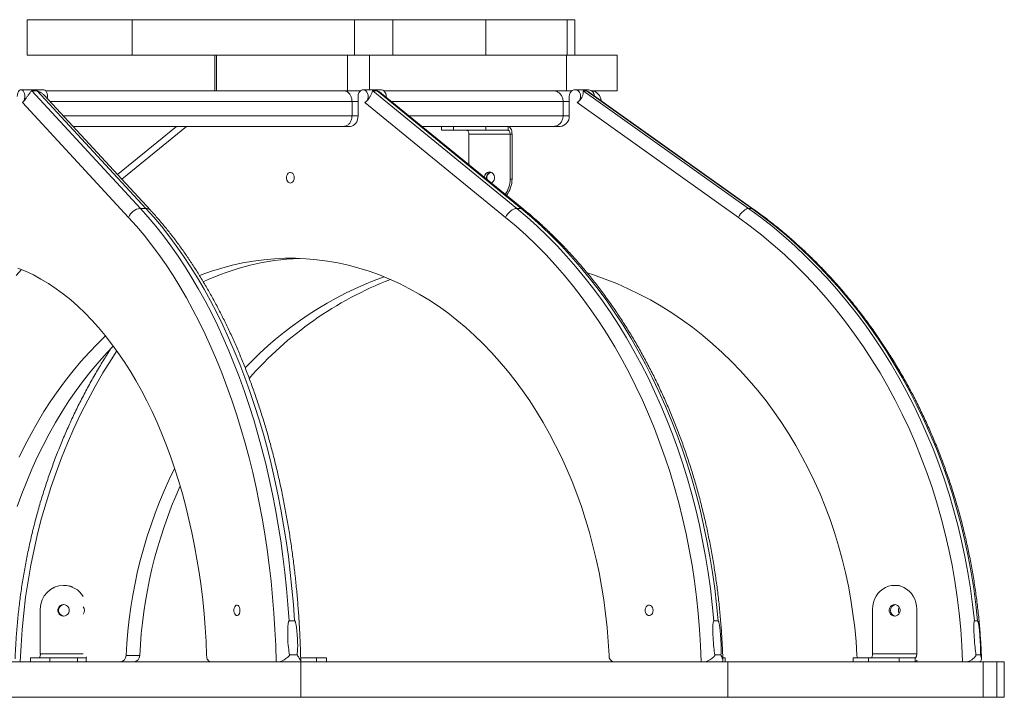
# Model space of a CAD drawing. Units: millimetres. Extents: x 34263 to 49515, y -5113 to 13133.
# Drawn here: x 44366 to 45113, y 7533 to 8047 of the extents above; entities that cross this region are included whole.
import ezdxf

# ---------------------------------------------------------------- set-up
doc = ezdxf.new("R2010")
doc.units = ezdxf.units.MM
doc.layers.add('DiKom', color=7, linetype='Continuous')

msp = doc.modelspace()

# ---------------------------------------------------------------- linework, layer by layer
at = {"layer": 'DiKom', "color": 7, "linetype": 'Continuous', "lineweight": 15}
for p, q in [((44371.54, 8047.34), (44371.54, 8020.34)), ((44371.56, 8047.34), (44371.54, 8047.34)), ((44371.56, 8020.34), (44371.56, 8047.34)), ((44451.13, 8047.34), (44371.56, 8047.34)), ((44451.13, 8020.34), (44451.13, 8047.34)), ((44620.16, 8047.34), (44451.13, 8047.34)), ((44649.04, 8047.34), (44620.16, 8047.34)), ((44620.16, 8020.34), (44620.16, 8047.34)), ((44649.04, 8020.34), (44649.04, 8047.34)), ((44719.73, 8047.34), (44649.04, 8047.34)), ((44719.73, 8020.34), (44719.73, 8047.34)), ((44781.48, 8047.34), (44719.73, 8047.34)), ((44781.48, 8020.34), (44781.48, 8047.34)), ((44787.35, 8047.34), (44781.48, 8047.34)), ((44787.35, 8020.34), (44787.35, 8047.34)), ((44371.56, 8020.34), (44371.54, 8020.34)), ((44451.13, 8020.34), (44371.56, 8020.34)), ((44514.09, 8020.34), (44451.13, 8020.34)), ((44514.09, 8020.34), (44514.09, 7993.34)), ((44515.18, 8020.34), (44514.09, 8020.34)), ((44515.18, 7993.34), (44515.18, 8020.34)), ((44614.68, 8020.34), (44515.18, 8020.34)), ((44614.68, 7993.34), (44614.68, 8020.34)), ((44631.33, 8020.34), (44614.68, 8020.34)), ((44631.33, 7994.13), (44631.33, 8020.34)), ((44781.13, 8020.34), (44631.33, 8020.34)), ((44781.13, 7993.34), (44781.13, 8020.34)), ((44819.48, 8020.34), (44781.13, 8020.34)), ((44819.48, 7993.34), (44819.48, 8020.34)), ((44384.12, 7994.13), (44366.89, 7994.13)), ((44375.01, 7993.33), (44457.52, 7904.09)), ((44375.01, 7993.33), (44379.11, 7993.33)), ((44461.62, 7904.09), (44379.11, 7993.33)), ((44385.66, 7993.34), (44611.75, 7993.34)), ((44513.98, 7993.34), (44514.09, 7993.44)), ((44515.18, 7993.34), (44514.09, 7993.34)), ((44614.68, 7993.34), (44515.18, 7993.34)), ((44611.75, 7993.34), (44624.57, 7993.34)), ((44624.57, 7993.34), (44614.68, 7993.34)), ((44640.32, 7994.13), (44626.61, 7994.13)), ((44633.9, 7993.33), (44743.24, 7904.09)), ((44633.9, 7993.33), (44637.16, 7993.33)), ((44746.51, 7904.09), (44637.16, 7993.33)), ((44781.13, 7993.34), (44642.36, 7993.34)), ((44642.36, 7993.34), (44771.07, 7993.34)), ((44678.03, 7993.34), (44678.03, 7993.34)), ((44699.97, 7993.34), (44700.03, 7993.34)), ((44700.03, 7993.34), (44700.03, 7993.34)), ((44736.03, 7993.34), (44736.09, 7993.34)), ((44736.03, 7993.34), (44736.03, 7993.34)), ((44758.03, 7993.34), (44758.03, 7993.34)), ((44771.07, 7993.34), (44785.12, 7993.34)), ((44785.12, 7993.34), (44781.13, 7993.34)), ((44797.86, 7994.13), (44787.46, 7994.13)), ((44793.79, 7993.33), (44919.18, 7904.09)), ((44796.27, 7993.33), (44793.79, 7993.33)), ((44921.66, 7904.09), (44796.27, 7993.33)), ((44819.48, 7993.34), (44800.21, 7993.34)), ((44465.09, 7902.71), (44384.31, 7990.08)), ((44618.16, 7985.34), (44388.69, 7985.34)), ((44618.16, 7974.34), (44618.16, 7985.34)), ((44622.82, 7985.34), (44618.16, 7985.34)), ((44622.82, 7989.13), (44622.82, 7974.34)), ((44748.38, 7903.48), (44640.61, 7991.43)), ((44778.44, 7985.34), (44648.07, 7985.34)), ((44778.44, 7974.34), (44778.44, 7985.34)), ((44783.12, 7985.34), (44778.44, 7985.34)), ((44783.12, 7989.13), (44783.12, 7974.34)), ((44922.64, 7903.8), (44798.5, 7992.15)), ((44448.55, 7897.28), (44367.93, 7984.48)), ((44734.83, 7897.28), (44627.99, 7984.48)), ((44911.56, 7897.28), (44789.04, 7984.48)), ((44398.86, 7974.34), (44618.16, 7974.34)), ((44618.16, 7974.34), (44622.82, 7974.34)), ((44661.55, 7974.34), (44778.44, 7974.34)), ((44778.44, 7974.34), (44783.12, 7974.34)), ((44611.75, 7966.34), (44406.26, 7966.34)), ((44484.99, 7966.34), (44440.12, 7929.72)), ((44492.42, 7966.34), (44443.31, 7926.27)), ((44616.01, 7966.34), (44611.75, 7966.34)), ((44616.1, 7966.34), (44616.76, 7966.34)), ((44771.07, 7966.34), (44671.35, 7966.34)), ((44686.23, 7966.34), (44686.23, 7963.34)), ((44695.31, 7963.34), (44686.23, 7963.34)), ((44695.31, 7966.34), (44695.31, 7963.34)), ((44719.87, 7963.34), (44695.31, 7963.34)), ((44719.87, 7966.34), (44719.87, 7963.34)), ((44719.87, 7963.34), (44736.71, 7963.34)), ((44736.71, 7963.34), (44736.71, 7966.34)), ((44775.3, 7966.34), (44771.07, 7966.34)), ((44776.17, 7966.34), (44775.41, 7966.34)), ((44738.2, 7960.34), (44706.93, 7960.34)), ((44706.93, 7960.34), (44706.93, 7937.31)), ((44739.69, 7960.34), (44738.2, 7960.34)), ((44738.2, 7960.34), (44738.2, 7926.34)), ((44739.69, 7960.34), (44739.69, 7926.34)), ((44738.2, 7926.34), (44739.69, 7926.34)), ((44724.16, 7923.35), (44724.05, 7923.34)), ((44457.52, 7904.09), (44461.62, 7904.09)), ((44743.24, 7904.09), (44746.51, 7904.09)), ((44921.66, 7904.09), (44919.18, 7904.09)), ((44399.12, 7617.86), (44399.69, 7617.86)), ((45030.21, 7617.86), (45031.3, 7617.86)), ((44381.45, 7565.86), (44381.45, 7599.86)), ((45013.44, 7565.86), (45013.44, 7599.86)), ((45046.99, 7565.86), (45046.99, 7599.86)), ((45047.26, 7599.86), (45046.99, 7599.86)), ((44570.43, 7591.01), (44574.54, 7591.01)), ((44892.87, 7591.01), (44896.14, 7591.01)), ((45093.24, 7591.01), (45090.76, 7591.01)), ((44579.39, 7559.86), (44092.47, 7559.86)), ((44374.09, 7562.86), (44374.09, 7559.86)), ((44374.09, 7562.86), (44388.67, 7562.86)), ((44381.45, 7565.86), (44414.12, 7565.86)), ((44388.67, 7559.86), (44388.67, 7562.86)), ((44388.67, 7562.86), (44409.76, 7562.86)), ((44409.76, 7562.86), (44409.76, 7559.86)), ((44409.76, 7562.86), (44416.22, 7562.86)), ((44416.22, 7559.86), (44416.22, 7562.86)), ((44446.55, 7564.58), (44456.96, 7564.58)), ((44570.7, 7565.09), (44576.51, 7565.09)), ((44591.11, 7562.86), (44579.17, 7562.86)), ((44579.39, 7532.86), (44579.39, 7559.86)), ((44903.66, 7559.86), (44579.39, 7559.86)), ((44591.11, 7559.86), (44591.11, 7562.86)), ((44591.11, 7562.86), (44598.82, 7562.86)), ((44598.82, 7559.86), (44598.82, 7562.86)), ((44893.68, 7565.09), (44898.3, 7565.09)), ((44899.74, 7562.86), (44901.61, 7562.86)), ((44901.61, 7559.86), (44901.61, 7562.86)), ((44903.66, 7532.86), (44903.66, 7559.86)), ((45097.3, 7559.86), (44903.66, 7559.86)), ((44998.81, 7562.86), (44998.81, 7559.86)), ((44998.81, 7562.86), (45010.29, 7562.86)), ((45010.29, 7559.86), (45010.29, 7562.86)), ((45010.29, 7562.86), (45033.59, 7562.86)), ((45013.44, 7565.86), (45046.99, 7565.86)), ((45033.59, 7562.86), (45033.59, 7559.86)), ((45033.59, 7562.86), (45045.9, 7562.86)), ((45045.9, 7559.86), (45045.9, 7562.86)), ((45046.99, 7565.86), (45047.26, 7565.86)), ((45095.46, 7565.09), (45091.95, 7565.09)), ((45097.3, 7532.86), (45097.3, 7559.86)), ((45107.71, 7559.86), (45097.3, 7559.86)), ((45107.71, 7532.86), (45107.71, 7559.86)), ((45113.47, 7559.86), (45107.71, 7559.86)), ((45113.47, 7532.86), (45113.47, 7559.86)), ((44579.39, 7532.86), (44092.47, 7532.86)), ((44903.66, 7532.86), (44579.39, 7532.86)), ((45097.3, 7532.86), (44903.66, 7532.86)), ((45107.71, 7532.86), (45097.3, 7532.86)), ((45113.47, 7532.86), (45107.71, 7532.86))]:
    msp.add_line(p, q, dxfattribs=at)
at = {"layer": 'DiKom', "color": 7, "linetype": 'Continuous', "lineweight": 15, "flags": 128}
for points in [[(44367.93, 7984.48), (44368.61, 7985.14), (44369.15, 7986.09), (44369.54, 7987.26), (44369.73, 7988.57), (44369.71, 7989.92), (44369.49, 7991.22), (44369.07, 7992.36), (44368.5, 7993.26), (44367.81, 7993.87), (44367.05, 7994.12), (44366.28, 7994.02), (44365.55, 7993.55), (44364.93, 7992.77), (44364.44, 7991.71), (44364.13, 7990.47), (44364.03, 7989.13)], [(44386.8, 7987.39), (44386.96, 7988.57), (44386.94, 7989.92), (44386.72, 7991.22), (44386.3, 7992.36), (44385.73, 7993.26), (44385.04, 7993.87), (44384.28, 7994.12), (44384.12, 7994.13)], [(44627.99, 7984.48), (44628.89, 7985.14), (44629.61, 7986.09), (44630.12, 7987.26), (44630.37, 7988.57), (44630.35, 7989.92), (44630.05, 7991.22), (44629.5, 7992.36), (44628.74, 7993.26), (44627.83, 7993.87), (44626.82, 7994.12), (44625.8, 7994.02), (44624.84, 7993.55), (44624.01, 7992.77), (44623.37, 7991.71), (44622.96, 7990.47), (44622.82, 7989.13)], [(44644.09, 7988.59), (44644.06, 7989.92), (44643.76, 7991.22), (44643.21, 7992.36), (44642.45, 7993.26), (44641.54, 7993.87), (44640.53, 7994.12), (44640.32, 7994.13)], [(44789.04, 7984.48), (44790.07, 7985.14), (44790.9, 7986.09), (44791.49, 7987.26), (44791.77, 7988.57), (44791.75, 7989.92), (44791.41, 7991.22), (44790.78, 7992.36), (44789.91, 7993.26), (44788.86, 7993.87), (44787.7, 7994.12), (44786.53, 7994.02), (44785.43, 7993.55), (44784.48, 7992.77), (44783.74, 7991.71), (44783.27, 7990.47), (44783.12, 7989.13)], [(44622.82, 7974.34), (44622.71, 7972.78), (44622.36, 7971.28), (44621.8, 7969.9), (44621.05, 7968.69), (44620.13, 7967.69), (44619.08, 7966.95), (44617.95, 7966.5), (44616.76, 7966.34)], [(44705.44, 7963.34), (44705.73, 7963.29), (44706.01, 7963.12), (44706.27, 7962.84), (44706.49, 7962.46), (44706.68, 7962.01), (44706.82, 7961.49), (44706.9, 7960.93), (44706.93, 7960.34)], [(44736.71, 7966.34), (44737.29, 7966.23), (44737.85, 7965.89), (44738.36, 7965.33), (44738.82, 7964.59), (44739.18, 7963.68), (44739.46, 7962.64), (44739.63, 7961.51), (44739.69, 7960.34)], [(44736.71, 7963.34), (44737, 7963.29), (44737.28, 7963.12), (44737.54, 7962.84), (44737.76, 7962.46), (44737.95, 7962.01), (44738.09, 7961.49), (44738.17, 7960.93), (44738.2, 7960.34)], [(44574.34, 7927.34), (44574.21, 7928.52), (44573.82, 7929.6), (44573.2, 7930.47), (44572.42, 7931.07), (44571.54, 7931.33), (44570.64, 7931.24), (44569.8, 7930.81), (44569.09, 7930.06), (44568.58, 7929.08), (44568.32, 7927.94), (44568.32, 7926.75), (44568.58, 7925.61), (44569.09, 7924.62), (44569.8, 7923.88), (44570.64, 7923.44), (44571.54, 7923.35), (44572.42, 7923.62), (44573.2, 7924.22), (44573.82, 7925.09), (44574.21, 7926.16), (44574.34, 7927.34)], [(44720.78, 7926), (44720.73, 7926.16), (44720.58, 7927.34)], [(44722.56, 7931.74), (44723.64, 7931.57), (44724.63, 7931.04), (44725.45, 7930.22), (44726.04, 7929.17), (44726.35, 7927.97), (44726.35, 7926.72), (44726.04, 7925.52), (44725.45, 7924.46), (44724.63, 7923.64), (44724.08, 7923.31)], [(44457.52, 7904.09), (44463.48, 7897.43), (44469.32, 7890.47), (44475.04, 7883.22), (44480.63, 7875.67), (44486.1, 7867.85), (44491.44, 7859.74), (44496.63, 7851.37), (44501.69, 7842.73), (44506.6, 7833.84), (44511.35, 7824.7), (44515.96, 7815.32), (44520.4, 7805.71), (44524.68, 7795.87), (44528.79, 7785.82), (44532.74, 7775.56), (44536.51, 7765.11), (44540.1, 7754.47), (44543.52, 7743.64), (44546.75, 7732.65), (44549.79, 7721.5), (44552.65, 7710.19), (44555.32, 7698.75), (44557.79, 7687.17), (44560.07, 7675.47), (44562.16, 7663.66), (44564.04, 7651.74), (44565.72, 7639.74), (44567.21, 7627.65), (44568.49, 7615.49), (44569.56, 7603.28), (44570.43, 7591.01)], [(44574.54, 7591.01), (44573.67, 7603.28), (44572.59, 7615.49), (44571.31, 7627.65), (44569.83, 7639.74), (44568.14, 7651.74), (44566.26, 7663.66), (44564.18, 7675.47), (44561.9, 7687.17), (44559.42, 7698.75), (44556.75, 7710.19), (44553.9, 7721.5), (44550.85, 7732.65), (44547.62, 7743.64), (44544.2, 7754.47), (44540.61, 7765.11), (44536.84, 7775.56), (44532.9, 7785.82), (44528.78, 7795.87), (44524.5, 7805.71), (44520.06, 7815.32), (44515.46, 7824.7), (44510.7, 7833.84), (44505.79, 7842.73), (44500.74, 7851.37), (44495.54, 7859.74), (44490.21, 7867.85), (44484.74, 7875.67), (44479.14, 7883.22), (44473.42, 7890.47), (44467.58, 7897.43), (44461.62, 7904.09)], [(44743.24, 7904.09), (44742.16, 7903.96), (44741, 7903.57), (44739.8, 7902.94), (44738.61, 7902.09), (44737.48, 7901.06), (44736.45, 7899.89), (44735.55, 7898.61), (44734.83, 7897.28)], [(44743.24, 7904.09), (44751.13, 7897.43), (44758.87, 7890.47), (44766.45, 7883.22), (44773.87, 7875.67), (44781.12, 7867.85), (44788.19, 7859.74), (44795.07, 7851.37), (44801.77, 7842.73), (44808.28, 7833.84), (44814.58, 7824.7), (44820.68, 7815.32), (44826.57, 7805.71), (44832.24, 7795.87), (44837.69, 7785.82), (44842.92, 7775.56), (44847.91, 7765.11), (44852.68, 7754.47), (44857.2, 7743.64), (44861.48, 7732.65), (44865.52, 7721.5), (44869.31, 7710.19), (44872.84, 7698.75), (44876.12, 7687.17), (44879.14, 7675.47), (44881.9, 7663.66), (44884.4, 7651.74), (44886.63, 7639.74), (44888.6, 7627.65), (44890.29, 7615.49), (44891.72, 7603.28), (44892.87, 7591.01)], [(44896.14, 7591.01), (44894.98, 7603.28), (44893.56, 7615.49), (44891.86, 7627.65), (44889.9, 7639.74), (44887.67, 7651.74), (44885.17, 7663.66), (44882.41, 7675.47), (44879.39, 7687.17), (44876.11, 7698.75), (44872.57, 7710.19), (44868.79, 7721.5), (44864.75, 7732.65), (44860.47, 7743.64), (44855.94, 7754.47), (44851.18, 7765.11), (44846.18, 7775.56), (44840.96, 7785.82), (44835.5, 7795.87), (44829.83, 7805.71), (44823.94, 7815.32), (44817.85, 7824.7), (44811.54, 7833.84), (44805.04, 7842.73), (44798.34, 7851.37), (44791.45, 7859.74), (44784.38, 7867.85), (44777.13, 7875.67), (44769.72, 7883.22), (44762.14, 7890.47), (44754.4, 7897.43), (44746.51, 7904.09)], [(44911.56, 7897.28), (44912.35, 7898.61), (44913.26, 7899.89), (44914.26, 7901.06), (44915.31, 7902.09), (44916.36, 7902.94), (44917.38, 7903.57), (44918.33, 7903.95), (44919.18, 7904.09)], [(44919.18, 7904.09), (44928.23, 7897.43), (44937.1, 7890.47), (44945.8, 7883.22), (44954.3, 7875.67), (44962.61, 7867.85), (44970.72, 7859.74), (44978.62, 7851.37), (44986.3, 7842.73), (44993.76, 7833.84), (45000.99, 7824.7), (45007.98, 7815.32), (45014.73, 7805.71), (45021.24, 7795.87), (45027.49, 7785.82), (45033.48, 7775.56), (45039.21, 7765.11), (45044.67, 7754.47), (45049.86, 7743.64), (45054.77, 7732.65), (45059.4, 7721.5), (45063.74, 7710.19), (45067.8, 7698.75), (45071.56, 7687.17), (45075.02, 7675.47), (45078.19, 7663.66), (45081.05, 7651.74), (45083.61, 7639.74), (45085.86, 7627.65), (45087.81, 7615.49), (45089.44, 7603.28), (45090.76, 7591.01)], [(45093.24, 7591.01), (45091.92, 7603.28), (45090.29, 7615.49), (45088.34, 7627.65), (45086.09, 7639.74), (45083.53, 7651.74), (45080.66, 7663.66), (45077.5, 7675.47), (45074.03, 7687.17), (45070.27, 7698.75), (45066.22, 7710.19), (45061.88, 7721.5), (45057.25, 7732.65), (45052.34, 7743.64), (45047.15, 7754.47), (45041.69, 7765.11), (45035.96, 7775.56), (45029.96, 7785.82), (45023.71, 7795.87), (45017.21, 7805.71), (45010.46, 7815.32), (45003.46, 7824.7), (44996.23, 7833.84), (44988.78, 7842.73), (44981.09, 7851.37), (44973.2, 7859.74), (44965.09, 7867.85), (44956.78, 7875.67), (44948.27, 7883.22), (44939.58, 7890.47), (44930.7, 7897.43), (44921.66, 7904.09)], [(44922.64, 7903.8), (44922.36, 7903.95), (44921.66, 7904.09)], [(44560.58, 7559.86), (44560.22, 7572.16), (44559.66, 7584.43), (44558.89, 7596.67), (44557.91, 7608.86), (44556.72, 7621), (44555.33, 7633.07), (44553.73, 7645.06), (44551.93, 7656.96), (44549.93, 7668.77), (44547.73, 7680.46), (44545.33, 7692.04), (44542.74, 7703.48), (44539.95, 7714.79), (44536.97, 7725.94), (44533.8, 7736.94), (44530.45, 7747.76), (44526.92, 7758.41), (44523.2, 7768.87), (44519.31, 7779.13), (44515.25, 7789.18), (44511.02, 7799.02), (44506.62, 7808.63), (44502.06, 7818.01), (44497.35, 7827.15), (44492.48, 7836.04), (44487.46, 7844.67), (44482.3, 7853.04), (44476.99, 7861.13), (44471.56, 7868.95), (44465.99, 7876.48), (44460.3, 7883.71), (44454.48, 7890.65), (44448.55, 7897.28)], [(44883.29, 7559.86), (44882.82, 7572.16), (44882.07, 7584.43), (44881.05, 7596.67), (44879.75, 7608.86), (44878.18, 7621), (44876.33, 7633.07), (44874.22, 7645.06), (44871.83, 7656.96), (44869.18, 7668.77), (44866.26, 7680.46), (44863.08, 7692.04), (44859.65, 7703.48), (44855.95, 7714.79), (44852.01, 7725.94), (44847.81, 7736.94), (44843.37, 7747.76), (44838.68, 7758.41), (44833.76, 7768.87), (44828.61, 7779.13), (44823.22, 7789.18), (44817.61, 7799.02), (44811.79, 7808.63), (44805.75, 7818.01), (44799.5, 7827.15), (44793.04, 7836.04), (44786.39, 7844.67), (44779.55, 7853.04), (44772.52, 7861.13), (44765.32, 7868.95), (44757.94, 7876.48), (44750.39, 7883.71), (44742.69, 7890.65), (44734.83, 7897.28)], [(45081.8, 7559.86), (45081.26, 7572.16), (45080.4, 7584.43), (45079.23, 7596.67), (45077.74, 7608.86), (45075.94, 7621), (45073.82, 7633.07), (45071.4, 7645.06), (45068.66, 7656.96), (45065.62, 7668.77), (45062.28, 7680.46), (45058.63, 7692.04), (45054.69, 7703.48), (45050.45, 7714.79), (45045.93, 7725.94), (45041.11, 7736.94), (45036.02, 7747.76), (45030.65, 7758.41), (45025, 7768.87), (45019.09, 7779.13), (45012.92, 7789.18), (45006.49, 7799.02), (44999.81, 7808.63), (44992.88, 7818.01), (44985.71, 7827.15), (44978.31, 7836.04), (44970.69, 7844.67), (44962.84, 7853.04), (44954.78, 7861.13), (44946.52, 7868.95), (44938.06, 7876.48), (44929.41, 7883.71), (44920.57, 7890.65), (44911.56, 7897.28)], [(44813.31, 7564.58), (44812.71, 7575.19), (44811.85, 7585.77), (44810.72, 7596.31), (44809.33, 7606.8), (44807.67, 7617.21), (44805.75, 7627.55), (44803.57, 7637.8), (44801.14, 7647.95), (44798.45, 7657.98), (44795.51, 7667.89), (44792.32, 7677.67), (44788.89, 7687.3), (44785.21, 7696.77), (44781.3, 7706.08), (44777.16, 7715.21), (44772.79, 7724.16), (44768.2, 7732.9), (44763.39, 7741.44), (44758.36, 7749.77), (44753.13, 7757.87), (44747.7, 7765.74), (44742.07, 7773.36), (44736.26, 7780.73), (44730.26, 7787.84), (44724.09, 7794.69), (44717.74, 7801.26), (44711.24, 7807.55), (44704.58, 7813.54), (44697.77, 7819.25), (44690.82, 7824.65), (44683.74, 7829.74), (44676.54, 7834.52), (44669.22, 7838.98), (44661.79, 7843.12), (44654.26, 7846.93), (44646.64, 7850.4), (44638.94, 7853.54), (44631.16, 7856.34), (44623.31, 7858.8), (44615.41, 7860.91), (44607.46, 7862.67), (44599.47, 7864.08), (44591.45, 7865.14), (44583.4, 7865.85), (44575.35, 7866.2), (44567.28, 7866.2), (44559.23, 7865.85), (44551.18, 7865.14), (44543.16, 7864.08), (44535.17, 7862.67), (44527.22, 7860.91), (44519.31, 7858.8), (44511.47, 7856.34), (44503.69, 7853.54), (44502.42, 7853.05)], [(44507.77, 7564.58), (44507.32, 7575.19), (44506.67, 7585.77), (44505.82, 7596.31), (44504.77, 7606.8), (44503.52, 7617.21), (44502.07, 7627.55), (44500.42, 7637.8), (44498.59, 7647.95), (44496.56, 7657.98), (44494.34, 7667.89), (44491.93, 7677.67), (44489.34, 7687.3), (44486.57, 7696.77), (44483.62, 7706.08), (44480.49, 7715.21), (44477.2, 7724.16), (44473.73, 7732.9), (44470.1, 7741.44), (44466.31, 7749.77), (44462.36, 7757.87), (44458.26, 7765.74), (44454.02, 7773.36), (44449.63, 7780.73), (44445.1, 7787.84), (44440.44, 7794.69), (44435.66, 7801.26), (44430.75, 7807.55), (44425.72, 7813.54), (44420.59, 7819.25), (44415.34, 7824.65), (44410, 7829.74), (44404.57, 7834.52), (44399.04, 7838.98), (44393.44, 7843.12), (44387.75, 7846.93), (44382, 7850.4), (44376.19, 7853.54), (44370.32, 7856.34), (44364.4, 7858.8)], [(44367.09, 7857.72), (44363.08, 7853.04)], [(44796.76, 7855.1), (44801.6, 7853.54), (44810.43, 7850.4), (44819.17, 7846.93), (44827.8, 7843.12), (44836.32, 7838.98), (44844.72, 7834.52), (44852.98, 7829.74), (44861.09, 7824.65), (44869.06, 7819.25), (44876.87, 7813.54), (44884.5, 7807.55), (44891.96, 7801.26), (44899.24, 7794.69), (44906.32, 7787.84), (44913.2, 7780.73), (44919.86, 7773.36), (44926.32, 7765.74), (44932.55, 7757.87), (44938.54, 7749.77), (44944.3, 7741.44), (44949.82, 7732.9), (44955.09, 7724.16), (44960.1, 7715.21), (44964.85, 7706.08), (44969.33, 7696.77), (44973.55, 7687.3), (44977.48, 7677.67), (44981.14, 7667.89), (44984.51, 7657.98), (44987.59, 7647.95), (44990.39, 7637.8), (44992.88, 7627.55), (44995.08, 7617.21), (44996.98, 7606.8), (44998.58, 7596.31), (44999.88, 7585.77), (45000.87, 7575.19), (45001.55, 7564.58)], [(44431.03, 7807.2), (44424.89, 7801.26), (44418.54, 7794.69), (44412.37, 7787.84), (44406.37, 7780.73), (44400.56, 7773.36), (44394.93, 7765.74), (44389.5, 7757.87), (44384.27, 7749.77), (44379.24, 7741.44), (44374.43, 7732.9), (44369.84, 7724.16), (44365.47, 7715.21)], [(44436.92, 7799.56), (44432.25, 7794.69), (44426.08, 7787.84), (44420.08, 7780.73), (44414.27, 7773.36), (44408.64, 7765.74), (44403.21, 7757.87), (44397.98, 7749.77), (44392.95, 7741.44), (44388.14, 7732.9), (44383.55, 7724.16), (44379.18, 7715.21), (44375.04, 7706.08), (44371.13, 7696.77), (44367.45, 7687.3), (44364.02, 7677.67)], [(44439.56, 7795.94), (44435.18, 7789.18), (44429.01, 7779.13), (44423.1, 7768.87), (44417.45, 7758.41), (44412.08, 7747.76), (44406.99, 7736.94), (44402.18, 7725.94), (44397.65, 7714.79), (44393.41, 7703.48), (44389.47, 7692.04), (44385.83, 7680.46), (44382.48, 7668.77), (44379.44, 7656.96), (44376.71, 7645.06), (44374.28, 7633.07), (44372.17, 7621), (44370.36, 7608.86), (44368.87, 7596.67), (44367.7, 7584.43), (44366.84, 7572.16), (44366.31, 7559.86)], [(45030.21, 7617.86), (45027.83, 7617.68), (45025.49, 7617.13), (45023.24, 7616.24), (45021.14, 7615.01), (45019.23, 7613.47), (45017.53, 7611.65), (45016.1, 7609.6), (45014.95, 7607.34), (45014.12, 7604.94), (45013.61, 7602.43), (45013.44, 7599.86)], [(45046.99, 7599.86), (45046.82, 7602.43), (45046.31, 7604.94), (45045.48, 7607.34), (45044.33, 7609.6), (45042.89, 7611.65), (45041.2, 7613.47), (45039.28, 7615.01), (45037.18, 7616.24), (45034.94, 7617.13), (45032.6, 7617.68), (45030.21, 7617.86)], [(45031.3, 7617.86), (45033.69, 7617.68), (45033.99, 7617.63)], [(44399.12, 7594.46), (44397.91, 7594.64), (44396.79, 7595.16), (44395.86, 7595.98), (44395.19, 7597.04), (44394.85, 7598.24), (44394.85, 7599.49), (44395.19, 7600.69), (44395.86, 7601.75), (44396.79, 7602.57), (44397.91, 7603.09), (44399.12, 7603.26), (44400.34, 7603.09), (44401.46, 7602.57), (44402.39, 7601.75), (44403.05, 7600.69), (44403.4, 7599.49), (44403.4, 7598.24), (44403.05, 7597.04), (44402.39, 7595.98), (44401.46, 7595.16), (44400.34, 7594.64), (44399.12, 7594.46)], [(44533.05, 7598.86), (44532.95, 7600.04), (44532.66, 7601.12), (44532.19, 7601.99), (44531.6, 7602.59), (44530.94, 7602.85), (44530.26, 7602.76), (44529.62, 7602.33), (44529.09, 7601.58), (44528.71, 7600.6), (44528.51, 7599.46), (44528.51, 7598.27), (44528.71, 7597.13), (44529.09, 7596.14), (44529.62, 7595.4), (44530.26, 7594.96), (44530.94, 7594.88), (44531.6, 7595.14), (44532.19, 7595.74), (44532.66, 7596.61), (44532.95, 7597.68), (44533.05, 7598.86)], [(44846.81, 7598.86), (44846.68, 7600.04), (44846.29, 7601.12), (44845.67, 7601.99), (44844.89, 7602.59), (44844.01, 7602.85), (44843.11, 7602.76), (44842.27, 7602.33), (44841.56, 7601.58), (44841.05, 7600.6), (44840.79, 7599.46), (44840.79, 7598.27), (44841.05, 7597.13), (44841.56, 7596.14), (44842.27, 7595.4), (44843.11, 7594.96), (44844.01, 7594.88), (44844.89, 7595.14), (44845.67, 7595.74), (44846.29, 7596.61), (44846.68, 7597.68), (44846.81, 7598.86)], [(45030.21, 7594.46), (45029.06, 7594.64), (45028, 7595.16), (45027.11, 7595.98), (45026.48, 7597.04), (45026.15, 7598.24), (45026.15, 7599.49), (45026.48, 7600.69), (45027.11, 7601.75), (45028, 7602.57), (45029.06, 7603.09), (45030.21, 7603.26), (45031.37, 7603.09), (45032.43, 7602.57), (45033.31, 7601.75), (45033.94, 7600.69), (45034.27, 7599.49), (45034.27, 7598.24), (45033.94, 7597.04), (45033.31, 7595.98), (45032.43, 7595.16), (45031.37, 7594.64), (45030.21, 7594.46)], [(44416.22, 7559.86), (44416.45, 7559.98), (44416.62, 7560.23)], [(44507.77, 7564.58), (44507.85, 7563.64), (44508.03, 7562.75), (44508.3, 7561.94), (44508.66, 7561.23), (44509.09, 7560.65), (44509.57, 7560.22), (44510.09, 7559.95), (44510.62, 7559.86)], [(45001.55, 7564.58), (45001.67, 7563.64), (45001.91, 7562.86)], [(45012.35, 7562.86), (45012.56, 7562.92), (45012.77, 7563.09), (45012.95, 7563.37), (45013.12, 7563.74), (45013.25, 7564.2), (45013.35, 7564.72), (45013.41, 7565.28), (45013.44, 7565.86)], [(45045.9, 7562.86), (45046.12, 7562.92), (45046.32, 7563.09), (45046.51, 7563.37), (45046.67, 7563.74), (45046.81, 7564.2), (45046.91, 7564.72), (45046.97, 7565.28), (45046.99, 7565.86)]]:
    msp.add_lwpolyline(points, dxfattribs=at)
at = {"layer": 'DiKom', "color": 7, "linetype": 'Continuous', "lineweight": 15}
for centre, radius, start, end in [((44797.61, 7989.55), 4.59, 359.5786, 86.80959), ((44799.32, 7985.34), 8, 3.89233, 83.07569), ((44775.6, 7973.85), 7.53, 274.30658, 3.75112), ((44722.89, 7927.62), 4.14, 94.48822, 179.48648), ((44724.54, 7927.48), 4.36, 106.459, 194.61358), ((44724.28, 7927.63), 3.71, 91.84986, 184.40289), ((44718.49, 7926.21), 19.71, 324.52084, 0.38585), ((44720.26, 7926.14), 19.43, 321.45286, 0.61271), ((44458.27, 7893.78), 10.33, 94.17395, 160.18897), ((44461.83, 7899.54), 4.55, 44.13326, 92.62528), ((44746.63, 7901.26), 2.82, 51.67895, 92.43129), ((44585.96, 7674.98), 191.3, 92.33267, 114.9696), ((44734.51, 7596.91), 271.33, 109.83144, 136.71194), ((44746.66, 7594.2), 274.52, 111.2182, 138.81167), ((44801.39, 7548.05), 355.22, 153.5057, 177.33403), ((44814.21, 7547.57), 357.65, 155.94904, 177.27446), ((44399.3, 7600.01), 17.85, 90.58203, 180.47245), ((44399.06, 7600.24), 17.62, 31.23722, 89.7835), ((44399.69, 7600.47), 17.39, 68.67837, 89.9874), ((44399.76, 7598.86), 4.4, 94.58681, 265.41319), ((44410.7, 7598.86), 4.39, 321.16704, 38.83296), ((45031.58, 7598.86), 4.44, 100.65259, 259.34741), ((45037.4, 7598.9), 4.37, 148.10832, 180.46799), ((45037.4, 7598.83), 4.37, 179.53201, 211.89168), ((44377.08, 7565.14), 4.43, 329.08525, 9.38687), ((44415.59, 7563.67), 1.03, 307.95488, 1.42468), ((44441.89, 7564.52), 4.66, 274.01245, 0.76693), ((44452.3, 7564.52), 4.66, 274.01245, 0.76693), ((44817.74, 7564.26), 4.44, 175.87953, 261.59219), ((45045.41, 7561.73), 1.94, 284.85006, 343.35885)]:
    msp.add_arc(centre, radius, start, end, dxfattribs=at)
for points, knots in [([(44367.93, 7984.48), (44368.2, 7984.7), (44368.74, 7985.15), (44369.62, 7986.25), (44370.4, 7987.33), (44371.07, 7988.3), (44371.71, 7989.22), (44372.37, 7990.18), (44373.13, 7991.23), (44373.91, 7992.24), (44374.47, 7992.89), (44374.79, 7993.21), (44374.89, 7993.29), (44374.95, 7993.32), (44374.99, 7993.32), (44375.01, 7993.33)], [0, 0, 0, 0, 0.10543, 0.210964, 0.31548, 0.387731, 0.462056, 0.562155, 0.665061, 0.801952, 0.942743, 0.973092, 0.987886, 0.995587, 1, 1, 1, 1]), ([(44379.11, 7993.33), (44379.14, 7993.32), (44379.25, 7993.31), (44379.72, 7993.13), (44380.76, 7992.71), (44382.27, 7991.85), (44383.54, 7990.9), (44384.14, 7990.24), (44384.3, 7990.07)], [0, 0, 0, 0, 0.013992, 0.058477, 0.234104, 0.554938, 0.885868, 1, 1, 1, 1]), ([(44611.75, 7993.34), (44611.76, 7993.34), (44612.24, 7993.34), (44613.43, 7993.17), (44615.22, 7992.25), (44616.85, 7990.43), (44617.95, 7988.04), (44618.09, 7986.24), (44618.16, 7985.34)], [0, 0, 0, 0, 0.003885, 0.142812, 0.357565, 0.571854, 0.785923, 1, 1, 1, 1]), ([(44627.99, 7984.48), (44628.34, 7984.7), (44629.05, 7985.15), (44630.04, 7986.25), (44630.83, 7987.33), (44631.44, 7988.3), (44631.96, 7989.22), (44632.46, 7990.18), (44632.97, 7991.23), (44633.4, 7992.24), (44633.65, 7992.89), (44633.77, 7993.21), (44633.82, 7993.29), (44633.85, 7993.32), (44633.88, 7993.32), (44633.9, 7993.33)], [0, 0, 0, 0, 0.10543, 0.210964, 0.31548, 0.387731, 0.462056, 0.562155, 0.665061, 0.801952, 0.942743, 0.973092, 0.987886, 0.995587, 1, 1, 1, 1]), ([(44637.16, 7993.33), (44637.18, 7993.32), (44637.28, 7993.31), (44637.74, 7993.13), (44638.71, 7992.71), (44639.8, 7992.11), (44640.42, 7991.55), (44640.58, 7991.4)], [0, 0, 0, 0, 0.020965, 0.087616, 0.350759, 0.831465, 1, 1, 1, 1]), ([(44771.07, 7993.34), (44771.09, 7993.34), (44771.64, 7993.34), (44773.02, 7993.17), (44775.08, 7992.24), (44776.94, 7990.42), (44778.2, 7988.03), (44778.36, 7986.24), (44778.44, 7985.34)], [0, 0, 0, 0, 0.003117, 0.14503, 0.359867, 0.573588, 0.786785, 1, 1, 1, 1]), ([(44789.04, 7984.48), (44789.44, 7984.7), (44790.24, 7985.15), (44791.29, 7986.25), (44792.25, 7987.62), (44793.1, 7989.36), (44793.59, 7990.98), (44793.78, 7992.25), (44793.78, 7992.89), (44793.75, 7993.21), (44793.75, 7993.29), (44793.76, 7993.32), (44793.78, 7993.32), (44793.79, 7993.33)], [0, 0, 0, 0, 0.105551, 0.211207, 0.315842, 0.462097, 0.664679, 0.803611, 0.942677, 0.973062, 0.987872, 0.995582, 1, 1, 1, 1]), ([(44796.27, 7993.33), (44796.29, 7993.32), (44796.36, 7993.31), (44796.79, 7993.13), (44797.53, 7992.8), (44798.14, 7992.36), (44798.48, 7992.12)], [0, 0, 0, 0, 0.030492, 0.127434, 0.510163, 1, 1, 1, 1]), ([(44611.75, 7966.34), (44611.76, 7966.34), (44612.24, 7966.34), (44613.43, 7966.52), (44615.22, 7967.44), (44616.85, 7969.26), (44617.95, 7971.65), (44618.09, 7973.44), (44618.16, 7974.34)], [0, 0, 0, 0, 0.003885, 0.142812, 0.357565, 0.571854, 0.785923, 1, 1, 1, 1]), ([(44778.44, 7974.34), (44778.36, 7973.45), (44778.2, 7971.65), (44776.94, 7969.27), (44775.08, 7967.45), (44773.02, 7966.52), (44771.64, 7966.34), (44771.09, 7966.34), (44771.07, 7966.34)], [0, 0, 0, 0, 0.213215, 0.426412, 0.640133, 0.85497, 0.996883, 1, 1, 1, 1]), ([(44579.23, 7560.24), (44579.21, 7561.34), (44579.11, 7566.28), (44578.81, 7575.05), (44578.25, 7586.55), (44577.51, 7598.03), (44576.58, 7609.46), (44575.48, 7620.84), (44574.2, 7632.17), (44572.73, 7643.43), (44571.1, 7654.63), (44569.28, 7665.74), (44567.29, 7676.76), (44565.13, 7687.68), (44562.8, 7698.5), (44560.29, 7709.2), (44557.62, 7719.78), (44554.78, 7730.24), (44551.77, 7740.55), (44548.61, 7750.72), (44545.28, 7760.74), (44541.79, 7770.6), (44538.15, 7780.29), (44534.35, 7789.81), (44530.41, 7799.15), (44526.31, 7808.29), (44522.07, 7817.24), (44517.69, 7825.99), (44513.17, 7834.53), (44508.51, 7842.86), (44503.72, 7850.96), (44498.8, 7858.84), (44493.75, 7866.48), (44488.58, 7873.88), (44483.29, 7881.03), (44477.89, 7887.94), (44472.37, 7894.58), (44468.09, 7899.46), (44465.64, 7902.12), (44465.09, 7902.71)], [0, 0, 0, 0, 0.007989, 0.036058, 0.064129, 0.092201, 0.120273, 0.148347, 0.176422, 0.204499, 0.232577, 0.260658, 0.288742, 0.316828, 0.344916, 0.373008, 0.401104, 0.429202, 0.457305, 0.485411, 0.513521, 0.541635, 0.569754, 0.597877, 0.626004, 0.654135, 0.682271, 0.710411, 0.738554, 0.766701, 0.794851, 0.823003, 0.851156, 0.87931, 0.907463, 0.935614, 0.96376, 0.991901, 1, 1, 1, 1]), ([(44899.73, 7561.12), (44899.71, 7561.95), (44899.59, 7566.62), (44899.19, 7575.13), (44898.46, 7586.65), (44897.47, 7598.13), (44896.25, 7609.58), (44894.79, 7620.97), (44893.09, 7632.31), (44891.15, 7643.59), (44888.99, 7654.79), (44886.58, 7665.91), (44883.95, 7676.94), (44881.09, 7687.87), (44878, 7698.7), (44874.69, 7709.41), (44871.15, 7720), (44867.4, 7730.45), (44863.43, 7740.77), (44859.24, 7750.95), (44854.84, 7760.97), (44850.24, 7770.82), (44845.43, 7780.51), (44840.41, 7790.03), (44835.21, 7799.36), (44829.8, 7808.5), (44824.21, 7817.44), (44818.44, 7826.18), (44812.48, 7834.71), (44806.35, 7843.02), (44800.04, 7851.1), (44793.57, 7858.96), (44786.93, 7866.58), (44780.14, 7873.96), (44773.19, 7881.1), (44766.1, 7887.98), (44758.87, 7894.6), (44752.94, 7899.73), (44749.41, 7902.63), (44748.38, 7903.48)], [0, 0, 0, 0, 0.005997, 0.034067, 0.062137, 0.090208, 0.118279, 0.146351, 0.174422, 0.202495, 0.230567, 0.258641, 0.286714, 0.314788, 0.342863, 0.370938, 0.399014, 0.427089, 0.455165, 0.483242, 0.511318, 0.539394, 0.56747, 0.595546, 0.62362, 0.651694, 0.679766, 0.707837, 0.735906, 0.763972, 0.792036, 0.820096, 0.848153, 0.876205, 0.904253, 0.932295, 0.960331, 0.988361, 1, 1, 1, 1]), ([(45096.16, 7562.13), (45096.14, 7562.63), (45096.01, 7566.98), (45095.57, 7575.17), (45094.73, 7586.68), (45093.6, 7598.17), (45092.2, 7609.61), (45090.53, 7621.01), (45088.58, 7632.35), (45086.37, 7643.62), (45083.89, 7654.82), (45081.14, 7665.94), (45078.13, 7676.97), (45074.85, 7687.9), (45071.32, 7698.72), (45067.53, 7709.43), (45063.48, 7720.01), (45059.19, 7730.47), (45054.65, 7740.78), (45049.86, 7750.95), (45044.83, 7760.96), (45039.57, 7770.82), (45034.07, 7780.5), (45028.34, 7790.01), (45022.39, 7799.33), (45016.22, 7808.46), (45009.83, 7817.4), (45003.23, 7826.13), (44996.43, 7834.65), (44989.42, 7842.95), (44982.22, 7851.03), (44974.83, 7858.88), (44967.26, 7866.49), (44959.5, 7873.87), (44951.57, 7880.99), (44943.48, 7887.87), (44935.23, 7894.49), (44928.26, 7899.76), (44924.03, 7902.8), (44922.64, 7903.8)], [0, 0, 0, 0, 0.003655, 0.031744, 0.059833, 0.087921, 0.11601, 0.144099, 0.172188, 0.200276, 0.228364, 0.256452, 0.28454, 0.312627, 0.340714, 0.3688, 0.396886, 0.424971, 0.453055, 0.481138, 0.509221, 0.537302, 0.565382, 0.59346, 0.621537, 0.649613, 0.677686, 0.705758, 0.733828, 0.761895, 0.78996, 0.818023, 0.846083, 0.87414, 0.902194, 0.930245, 0.958293, 0.986337, 1, 1, 1, 1]), ([(44435.11, 7797.67), (44433.39, 7794.99), (44429.66, 7789.21), (44424.22, 7780.12), (44418.73, 7770.43), (44413.48, 7760.58), (44408.46, 7750.56), (44403.68, 7740.39), (44399.15, 7730.07), (44394.86, 7719.61), (44390.83, 7709.02), (44387.05, 7698.31), (44383.53, 7687.49), (44380.26, 7676.56), (44377.26, 7665.52), (44374.52, 7654.4), (44372.05, 7643.2), (44369.85, 7631.93), (44367.91, 7620.58), (44366.25, 7609.19), (44364.86, 7597.74), (44363.74, 7586.26), (44362.91, 7574.74), (44362.49, 7566.69), (44362.36, 7562.49), (44362.35, 7562.13)], [0, 0, 0, 0, 0.039376, 0.084901, 0.130429, 0.17596, 0.221493, 0.267028, 0.312565, 0.358104, 0.403645, 0.449187, 0.49473, 0.540275, 0.585821, 0.631368, 0.676915, 0.722464, 0.768013, 0.813563, 0.859114, 0.904665, 0.950216, 0.995768, 1, 1, 1, 1]), ([(44570.43, 7591.01), (44570.41, 7591.01), (44570.34, 7591), (44570.23, 7590.91), (44570.04, 7590.6), (44569.78, 7589.64), (44569.55, 7588.11), (44569.32, 7584.23), (44569.29, 7578.39), (44569.71, 7571.33), (44570.41, 7566.92), (44570.7, 7565.09)], [0, 0, 0, 0, 0.003848, 0.008814, 0.017955, 0.049159, 0.123312, 0.197732, 0.493256, 0.788991, 1, 1, 1, 1]), ([(44576.51, 7565.09), (44576.67, 7566.78), (44577, 7570.18), (44576.86, 7575.35), (44576.58, 7579.96), (44576.27, 7583.63), (44575.96, 7586.11), (44575.7, 7587.77), (44575.47, 7588.89), (44575.28, 7589.65), (44575.13, 7590.15), (44574.98, 7590.53), (44574.84, 7590.78), (44574.71, 7590.94), (44574.62, 7591), (44574.56, 7591.01), (44574.54, 7591.01)], [0, 0, 0, 0, 0.195278, 0.391431, 0.587591, 0.720201, 0.809793, 0.870429, 0.911582, 0.939629, 0.958867, 0.972192, 0.985968, 0.991578, 0.997252, 1, 1, 1, 1]), ([(44892.87, 7591.01), (44892.85, 7591.01), (44892.8, 7591), (44892.72, 7590.91), (44892.57, 7590.6), (44892.38, 7589.64), (44892.24, 7588.11), (44892.15, 7584.23), (44892.26, 7578.39), (44892.75, 7571.33), (44893.41, 7566.92), (44893.68, 7565.09)], [0, 0, 0, 0, 0.003848, 0.008814, 0.017955, 0.049159, 0.123312, 0.197732, 0.493256, 0.788991, 1, 1, 1, 1]), ([(44898.3, 7565.09), (44898.39, 7566.78), (44898.57, 7570.18), (44898.35, 7575.35), (44898.01, 7579.96), (44897.68, 7583.63), (44897.39, 7586.11), (44897.14, 7587.77), (44896.93, 7588.89), (44896.76, 7589.65), (44896.63, 7590.15), (44896.5, 7590.53), (44896.39, 7590.78), (44896.28, 7590.94), (44896.2, 7591), (44896.15, 7591.01), (44896.14, 7591.01)], [0, 0, 0, 0, 0.195278, 0.391431, 0.587591, 0.720201, 0.809793, 0.870429, 0.911582, 0.939629, 0.958867, 0.972192, 0.985968, 0.991578, 0.997252, 1, 1, 1, 1]), ([(45090.76, 7591.01), (45090.75, 7591.01), (45090.71, 7591), (45090.65, 7590.91), (45090.54, 7590.6), (45090.42, 7589.65), (45090.36, 7588.11), (45090.35, 7584.25), (45090.61, 7578.4), (45091.1, 7571.34), (45091.7, 7566.92), (45091.95, 7565.09)], [0, 0, 0, 0, 0.003849, 0.008816, 0.017958, 0.049167, 0.122958, 0.197715, 0.49209, 0.788955, 1, 1, 1, 1]), ([(45095.46, 7565.09), (45095.48, 7566.35), (45095.51, 7568.88), (45095.31, 7574.03), (45095, 7579.09), (45094.58, 7583.63), (45094.3, 7586.11), (45094.07, 7587.77), (45093.89, 7588.89), (45093.75, 7589.65), (45093.63, 7590.15), (45093.53, 7590.53), (45093.44, 7590.78), (45093.35, 7590.94), (45093.29, 7591), (45093.25, 7591.01), (45093.24, 7591.01)], [0, 0, 0, 0, 0.145123, 0.291437, 0.587422, 0.720087, 0.809715, 0.870376, 0.911546, 0.939605, 0.95885, 0.97218, 0.985962, 0.991574, 0.99725, 1, 1, 1, 1]), ([(44570.7, 7565.09), (44570.69, 7565), (44570.67, 7564.77), (44570.27, 7564.1), (44568.98, 7562.9), (44566.98, 7561.41), (44564.75, 7560.29), (44563.35, 7559.9), (44562.7, 7559.87), (44562.53, 7559.86)], [0, 0, 0, 0, 0.024944, 0.065068, 0.228955, 0.556808, 0.772084, 0.941772, 1, 1, 1, 1]), ([(44578.97, 7559.86), (44579.09, 7559.92), (44579.34, 7560.05), (44579.06, 7561.04), (44578.32, 7562.27), (44577.5, 7563.37), (44576.98, 7564.06), (44576.62, 7564.57), (44576.51, 7564.96), (44576.51, 7565.07), (44576.51, 7565.09)], [0, 0, 0, 0, 0.171971, 0.382068, 0.671921, 0.800437, 0.88436, 0.968853, 0.994094, 1, 1, 1, 1]), ([(44893.68, 7565.09), (44893.68, 7565), (44893.66, 7564.77), (44893.33, 7564.1), (44892.22, 7562.9), (44890.36, 7561.41), (44888.11, 7560.29), (44886.6, 7559.9), (44885.86, 7559.87), (44885.66, 7559.86)], [0, 0, 0, 0, 0.024944, 0.065068, 0.228955, 0.556808, 0.772084, 0.941772, 1, 1, 1, 1]), ([(44898.75, 7559.86), (44899.01, 7559.92), (44899.58, 7560.05), (44899.85, 7561.04), (44899.55, 7562.27), (44899.03, 7563.37), (44898.66, 7564.06), (44898.39, 7564.57), (44898.31, 7564.96), (44898.3, 7565.07), (44898.3, 7565.09)], [0, 0, 0, 0, 0.171971, 0.382068, 0.671921, 0.800437, 0.88436, 0.968853, 0.994094, 1, 1, 1, 1]), ([(45091.95, 7565.09), (45091.95, 7565), (45091.94, 7564.77), (45091.68, 7564.1), (45090.76, 7562.9), (45089.09, 7561.41), (45086.92, 7560.29), (45085.39, 7559.9), (45084.6, 7559.87), (45084.4, 7559.86)], [0, 0, 0, 0, 0.024944, 0.065068, 0.228955, 0.556808, 0.772084, 0.941772, 1, 1, 1, 1]), ([(45094.33, 7559.86), (45094.69, 7559.92), (45095.48, 7560.05), (45096.17, 7561.04), (45096.22, 7562.27), (45095.95, 7563.37), (45095.72, 7564.06), (45095.53, 7564.57), (45095.47, 7564.96), (45095.46, 7565.07), (45095.46, 7565.09)], [0, 0, 0, 0, 0.171971, 0.382068, 0.671921, 0.800437, 0.88436, 0.968853, 0.994094, 1, 1, 1, 1])]:
    msp.add_open_spline(points, degree=3, knots=knots, dxfattribs=at)

doc.saveas('drawing.dxf')
